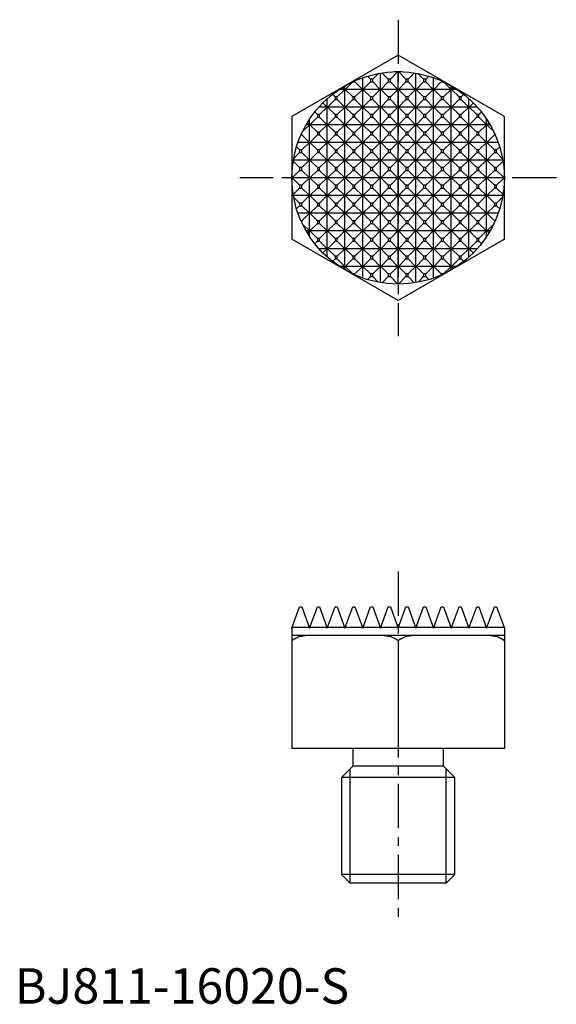
# Model space of a CAD drawing. Extents: x 1 to 146, y 0 to 139.
# Drawn here: x 1 to 76, y 0 to 139 of the extents above; entities that cross this region are included whole.
import ezdxf

# ---------------------------------------------------------------- set-up
doc = ezdxf.new("R2010")
doc.units = 0
doc.header["$LTSCALE"] = 5
doc.linetypes.add('CENTER', pattern=[2, 1.25, -0.25, 0.25, -0.25])
doc.layers.get('0').update_dxf_attribs({"linetype": 'CONTINUOUS'})
doc.layers.add('1', color=1, linetype='CENTER')
doc.layers.add('3', color=3, linetype='CONTINUOUS')
doc.styles.add('STANDARD1', font='txt')

msp = doc.modelspace()

# ---------------------------------------------------------------- linework, layer by layer
for p, q in [((54.11, 133.92), (39.11, 125.26)), ((69.11, 125.26), (54.11, 133.92)), ((39.11, 125.26), (39.11, 107.92)), ((69.11, 107.92), (69.11, 125.26)), ((54.11, 99.26), (39.11, 107.92)), ((69.11, 107.92), (54.11, 99.26)), ((39.11, 53.02), (40.21, 56.02)), ((40.21, 56.02), (40.52, 56.02)), ((40.52, 56.02), (41.61, 53.02)), ((41.61, 53.02), (42.71, 56.02)), ((42.71, 56.02), (43.02, 56.02)), ((43.02, 56.02), (44.11, 53.02)), ((44.11, 53.02), (45.21, 56.02)), ((45.21, 56.02), (45.52, 56.02)), ((45.52, 56.02), (46.61, 53.02)), ((46.61, 53.02), (47.71, 56.02)), ((47.71, 56.02), (48.02, 56.02)), ((48.02, 56.02), (49.11, 53.02)), ((49.11, 53.02), (50.21, 56.02)), ((50.21, 56.02), (50.52, 56.02)), ((50.52, 56.02), (51.61, 53.02)), ((51.61, 53.02), (52.71, 56.02)), ((52.71, 56.02), (53.02, 56.02)), ((53.02, 56.02), (54.11, 53.02)), ((54.11, 53.02), (55.21, 56.02)), ((55.21, 56.02), (55.52, 56.02)), ((55.52, 56.02), (56.61, 53.02)), ((56.61, 53.02), (57.71, 56.02)), ((57.71, 56.02), (58.02, 56.02)), ((58.02, 56.02), (59.11, 53.02)), ((59.11, 53.02), (60.21, 56.02)), ((60.21, 56.02), (60.52, 56.02)), ((60.52, 56.02), (61.61, 53.02)), ((61.61, 53.02), (62.71, 56.02)), ((62.71, 56.02), (63.02, 56.02)), ((63.02, 56.02), (64.11, 53.02)), ((64.11, 53.02), (65.21, 56.02)), ((65.21, 56.02), (65.52, 56.02)), ((65.52, 56.02), (66.61, 53.02)), ((66.61, 53.02), (67.71, 56.02)), ((67.71, 56.02), (68.02, 56.02)), ((68.02, 56.02), (69.11, 53.02)), ((39.11, 53.02), (39.11, 36.02)), ((41.58, 53.12), (39.15, 53.12)), ((44.08, 53.12), (41.65, 53.12)), ((46.58, 53.12), (44.15, 53.12)), ((49.08, 53.12), (46.65, 53.12)), ((51.58, 53.12), (49.15, 53.12)), ((54.08, 53.12), (51.65, 53.12)), ((56.58, 53.12), (54.15, 53.12)), ((59.08, 53.12), (56.65, 53.12)), ((61.58, 53.12), (59.15, 53.12)), ((64.08, 53.12), (61.65, 53.12)), ((66.58, 53.12), (64.15, 53.12)), ((69.08, 53.12), (66.65, 53.12)), ((69.11, 53.02), (69.11, 36.02)), ((39.11, 52.02), (69.11, 52.02)), ((54.11, 51.24), (54.11, 36.02)), ((69.11, 36.02), (39.11, 36.02)), ((47.71, 36.02), (47.71, 33.52)), ((60.51, 33.52), (60.51, 36.02)), ((47.71, 33.52), (46.11, 31.92)), ((60.51, 33.52), (47.71, 33.52)), ((62.11, 31.92), (60.51, 33.52)), ((62.11, 31.92), (46.11, 31.92)), ((46.11, 31.92), (46.11, 18.25)), ((62.11, 18.25), (62.11, 31.92)), ((62.11, 18.25), (46.11, 18.25)), ((46.11, 18.25), (47.34, 17.02)), ((60.89, 17.02), (62.11, 18.25)), ((60.89, 17.02), (47.34, 17.02))]:
    msp.add_line(p, q)
for points in [[(39.11, 51.24), (39.12, 51.25), (39.14, 51.27), (39.16, 51.28), (39.17, 51.29), (39.18, 51.3), (39.2, 51.32), (39.22, 51.34), (39.24, 51.36), (39.27, 51.38), (39.29, 51.39), (39.3, 51.4), (39.31, 51.41), (39.33, 51.43), (39.35, 51.45), (39.38, 51.46), (39.4, 51.48), (39.42, 51.49), (39.43, 51.5), (39.45, 51.51), (39.47, 51.52), (39.49, 51.54), (39.5, 51.54), (39.57, 51.58), (39.71, 51.65), (39.85, 51.72), (40.01, 51.77), (40.16, 51.82), (40.31, 51.87), (40.39, 51.88), (40.46, 51.9), (40.61, 51.93), (40.76, 51.95), (40.91, 51.98), (41.07, 51.99), (41.23, 52.01), (41.31, 52.01), (41.39, 52.02), (41.55, 52.02), (41.71, 52.02), (41.79, 52.02)], [(51.44, 52.02), (51.52, 52.02), (51.68, 52.02), (51.84, 52.02), (51.92, 52.01), (52, 52.01), (52.16, 51.99), (52.31, 51.98), (52.47, 51.95), (52.62, 51.93), (52.77, 51.9), (52.84, 51.88), (52.92, 51.87), (53.07, 51.82), (53.22, 51.77), (53.37, 51.72), (53.52, 51.65), (53.66, 51.58), (53.73, 51.54), (53.74, 51.54), (53.76, 51.52), (53.78, 51.51), (53.8, 51.5), (53.81, 51.49), (53.83, 51.48), (53.85, 51.46), (53.88, 51.45), (53.9, 51.43), (53.92, 51.41), (53.93, 51.4), (53.94, 51.39), (53.96, 51.38), (53.99, 51.36), (54.01, 51.34), (54.03, 51.32), (54.05, 51.3), (54.06, 51.29), (54.07, 51.28), (54.09, 51.27), (54.11, 51.25), (54.11, 51.24)], [(54.11, 51.24), (54.12, 51.25), (54.14, 51.27), (54.16, 51.28), (54.17, 51.29), (54.18, 51.3), (54.2, 51.32), (54.22, 51.34), (54.24, 51.36), (54.27, 51.38), (54.29, 51.39), (54.3, 51.4), (54.31, 51.41), (54.33, 51.43), (54.35, 51.45), (54.38, 51.46), (54.4, 51.48), (54.42, 51.49), (54.43, 51.5), (54.45, 51.51), (54.47, 51.52), (54.49, 51.54), (54.5, 51.54), (54.57, 51.58), (54.71, 51.65), (54.85, 51.72), (55.01, 51.77), (55.16, 51.82), (55.31, 51.87), (55.39, 51.88), (55.46, 51.9), (55.61, 51.93), (55.76, 51.95), (55.91, 51.98), (56.07, 51.99), (56.23, 52.01), (56.31, 52.01), (56.39, 52.02), (56.55, 52.02), (56.71, 52.02), (56.79, 52.02)], [(66.44, 52.02), (66.52, 52.02), (66.68, 52.02), (66.84, 52.02), (66.92, 52.01), (67, 52.01), (67.16, 51.99), (67.31, 51.98), (67.47, 51.95), (67.62, 51.93), (67.77, 51.9), (67.84, 51.88), (67.92, 51.87), (68.07, 51.82), (68.22, 51.77), (68.37, 51.72), (68.52, 51.65), (68.66, 51.58), (68.73, 51.54), (68.74, 51.54), (68.76, 51.52), (68.78, 51.51), (68.8, 51.5), (68.81, 51.49), (68.83, 51.48), (68.85, 51.46), (68.88, 51.45), (68.9, 51.43), (68.92, 51.41), (68.93, 51.4), (68.94, 51.39), (68.96, 51.38), (68.99, 51.36), (69.01, 51.34), (69.03, 51.32), (69.05, 51.3), (69.06, 51.29), (69.07, 51.28), (69.09, 51.27), (69.11, 51.25), (69.11, 51.24)]]:
    msp.add_lwpolyline(points)
msp.add_circle((54.11, 116.59), 15)
at = {"layer": '1'}
for p, q in [((54.11, 138.92), (54.11, 94.26)), ((76.45, 116.59), (31.78, 116.59)), ((54.11, 61.02), (54.11, 12.02))]:
    msp.add_line(p, q, dxfattribs=at)
at = {"layer": '3'}
for p, q in [((49.11, 102.46), (49.11, 130.74)), ((50.21, 130.54), (49.78, 130.96)), ((51.33, 131.34), (50.52, 130.54)), ((51.61, 101.81), (51.61, 131.39)), ((52.71, 130.54), (51.82, 131.43)), ((54.08, 131.59), (53.02, 130.54)), ((53.57, 131.59), (54.08, 131.59)), ((54.11, 101.6), (54.11, 131.6)), ((54.15, 131.59), (54.66, 131.59)), ((55.21, 130.54), (54.15, 131.59)), ((56.41, 131.43), (55.52, 130.54)), ((56.61, 101.81), (56.61, 131.39)), ((57.71, 130.54), (56.9, 131.34)), ((58.45, 130.96), (58.02, 130.54)), ((59.11, 102.46), (59.11, 130.74)), ((46.28, 129.39), (46.58, 129.09)), ((46.61, 103.61), (46.61, 129.59)), ((46.65, 129.09), (47.71, 130.15)), ((47.71, 130.16), (47.71, 130.15)), ((47.71, 130.15), (48.02, 130.15)), ((48.02, 130.15), (48.02, 130.31)), ((48.02, 130.15), (49.08, 129.09)), ((49.15, 129.09), (50.21, 130.15)), ((50.52, 130.54), (50.21, 130.54)), ((50.21, 130.54), (50.21, 130.15)), ((50.21, 130.15), (50.52, 130.15)), ((50.52, 130.15), (50.52, 130.54)), ((50.52, 130.15), (51.58, 129.09)), ((51.65, 129.09), (52.71, 130.15)), ((53.02, 130.54), (52.71, 130.54)), ((52.71, 130.54), (52.71, 130.15)), ((52.71, 130.15), (53.02, 130.15)), ((53.02, 130.15), (53.02, 130.54)), ((53.02, 130.15), (54.08, 129.09)), ((54.15, 129.09), (55.21, 130.15)), ((55.52, 130.54), (55.21, 130.54)), ((55.21, 130.54), (55.21, 130.15)), ((55.21, 130.15), (55.52, 130.15)), ((55.52, 130.15), (55.52, 130.54)), ((55.52, 130.15), (56.58, 129.09)), ((56.65, 129.09), (57.71, 130.15)), ((58.02, 130.54), (57.71, 130.54)), ((57.71, 130.54), (57.71, 130.15)), ((57.71, 130.15), (58.02, 130.15)), ((58.02, 130.15), (58.02, 130.54)), ((58.02, 130.15), (59.08, 129.09)), ((59.15, 129.09), (60.21, 130.15)), ((60.21, 130.31), (60.21, 130.15)), ((60.21, 130.15), (60.52, 130.15)), ((60.52, 130.15), (60.52, 130.16)), ((60.52, 130.15), (61.58, 129.09)), ((61.61, 103.61), (61.61, 129.59)), ((61.65, 129.09), (61.95, 129.39)), ((45.21, 128.04), (44.85, 128.4)), ((45.52, 128.04), (45.21, 128.04)), ((45.21, 128.04), (45.21, 127.65)), ((46.58, 129.09), (45.52, 128.04)), ((45.52, 127.65), (45.52, 128.04)), ((46.58, 129.09), (45.81, 129.09)), ((49.08, 129.09), (46.65, 129.09)), ((47.71, 128.04), (46.65, 129.09)), ((48.02, 128.04), (47.71, 128.04)), ((47.71, 128.04), (47.71, 127.65)), ((49.08, 129.09), (48.02, 128.04)), ((48.02, 127.65), (48.02, 128.04)), ((51.58, 129.09), (49.15, 129.09)), ((50.21, 128.04), (49.15, 129.09)), ((50.52, 128.04), (50.21, 128.04)), ((50.21, 128.04), (50.21, 127.65)), ((51.58, 129.09), (50.52, 128.04)), ((50.52, 127.65), (50.52, 128.04)), ((54.08, 129.09), (51.65, 129.09)), ((52.71, 128.04), (51.65, 129.09)), ((53.02, 128.04), (52.71, 128.04)), ((52.71, 128.04), (52.71, 127.65)), ((54.08, 129.09), (53.02, 128.04)), ((53.02, 127.65), (53.02, 128.04)), ((56.58, 129.09), (54.15, 129.09)), ((55.21, 128.04), (54.15, 129.09)), ((55.52, 128.04), (55.21, 128.04)), ((55.21, 128.04), (55.21, 127.65)), ((56.58, 129.09), (55.52, 128.04)), ((55.52, 127.65), (55.52, 128.04)), ((59.08, 129.09), (56.65, 129.09)), ((57.71, 128.04), (56.65, 129.09)), ((58.02, 128.04), (57.71, 128.04)), ((57.71, 128.04), (57.71, 127.65)), ((59.08, 129.09), (58.02, 128.04)), ((58.02, 127.65), (58.02, 128.04)), ((61.58, 129.09), (59.15, 129.09)), ((60.21, 128.04), (59.15, 129.09)), ((60.52, 128.04), (60.21, 128.04)), ((60.21, 128.04), (60.21, 127.65)), ((61.58, 129.09), (60.52, 128.04)), ((60.52, 127.65), (60.52, 128.04)), ((62.42, 129.09), (61.65, 129.09)), ((62.71, 128.04), (61.65, 129.09)), ((63.02, 128.04), (62.71, 128.04)), ((62.71, 128.04), (62.71, 127.65)), ((63.38, 128.4), (63.02, 128.04)), ((63.02, 127.65), (63.02, 128.04)), ((44.08, 126.59), (42.93, 126.59)), ((44.08, 126.59), (43.02, 125.54)), ((43.48, 127.19), (44.08, 126.59)), ((44.11, 105.42), (44.11, 127.78)), ((44.15, 126.59), (45.21, 127.65)), ((46.58, 126.59), (44.15, 126.59)), ((45.21, 125.54), (44.15, 126.59)), ((45.21, 127.65), (45.52, 127.65)), ((45.52, 127.65), (46.58, 126.59)), ((46.58, 126.59), (45.52, 125.54)), ((46.65, 126.59), (47.71, 127.65)), ((49.08, 126.59), (46.65, 126.59)), ((47.71, 125.54), (46.65, 126.59)), ((47.71, 127.65), (48.02, 127.65)), ((48.02, 127.65), (49.08, 126.59)), ((49.08, 126.59), (48.02, 125.54)), ((49.15, 126.59), (50.21, 127.65)), ((51.58, 126.59), (49.15, 126.59)), ((50.21, 125.54), (49.15, 126.59)), ((50.21, 127.65), (50.52, 127.65)), ((50.52, 127.65), (51.58, 126.59)), ((51.58, 126.59), (50.52, 125.54)), ((51.65, 126.59), (52.71, 127.65)), ((54.08, 126.59), (51.65, 126.59)), ((52.71, 125.54), (51.65, 126.59)), ((52.71, 127.65), (53.02, 127.65)), ((53.02, 127.65), (54.08, 126.59)), ((54.08, 126.59), (53.02, 125.54)), ((54.15, 126.59), (55.21, 127.65)), ((56.58, 126.59), (54.15, 126.59)), ((55.21, 125.54), (54.15, 126.59)), ((55.21, 127.65), (55.52, 127.65)), ((55.52, 127.65), (56.58, 126.59)), ((56.58, 126.59), (55.52, 125.54)), ((56.65, 126.59), (57.71, 127.65)), ((59.08, 126.59), (56.65, 126.59)), ((57.71, 125.54), (56.65, 126.59)), ((57.71, 127.65), (58.02, 127.65)), ((58.02, 127.65), (59.08, 126.59)), ((59.08, 126.59), (58.02, 125.54)), ((59.15, 126.59), (60.21, 127.65)), ((61.58, 126.59), (59.15, 126.59)), ((60.21, 125.54), (59.15, 126.59)), ((60.21, 127.65), (60.52, 127.65)), ((60.52, 127.65), (61.58, 126.59)), ((61.58, 126.59), (60.52, 125.54)), ((61.65, 126.59), (62.71, 127.65)), ((64.08, 126.59), (61.65, 126.59)), ((62.71, 125.54), (61.65, 126.59)), ((62.71, 127.65), (63.02, 127.65)), ((63.02, 127.65), (64.08, 126.59)), ((64.08, 126.59), (63.02, 125.54)), ((64.11, 105.42), (64.11, 127.78)), ((64.15, 126.59), (64.74, 127.19)), ((65.3, 126.59), (64.15, 126.59)), ((65.21, 125.54), (64.15, 126.59)), ((41.65, 124.09), (42.71, 125.15)), ((42.71, 125.54), (42.34, 125.9)), ((43.02, 125.54), (42.71, 125.54)), ((42.71, 125.54), (42.71, 125.15)), ((42.71, 125.15), (43.02, 125.15)), ((43.02, 125.15), (43.02, 125.54)), ((43.02, 125.15), (44.08, 124.09)), ((44.15, 124.09), (45.21, 125.15)), ((45.52, 125.54), (45.21, 125.54)), ((45.21, 125.54), (45.21, 125.15)), ((45.21, 125.15), (45.52, 125.15)), ((45.52, 125.15), (45.52, 125.54)), ((45.52, 125.15), (46.58, 124.09)), ((46.65, 124.09), (47.71, 125.15)), ((48.02, 125.54), (47.71, 125.54)), ((47.71, 125.54), (47.71, 125.15)), ((47.71, 125.15), (48.02, 125.15)), ((48.02, 125.15), (48.02, 125.54)), ((48.02, 125.15), (49.08, 124.09)), ((49.15, 124.09), (50.21, 125.15)), ((50.52, 125.54), (50.21, 125.54)), ((50.21, 125.54), (50.21, 125.15)), ((50.21, 125.15), (50.52, 125.15)), ((50.52, 125.15), (50.52, 125.54)), ((50.52, 125.15), (51.58, 124.09)), ((51.65, 124.09), (52.71, 125.15)), ((53.02, 125.54), (52.71, 125.54)), ((52.71, 125.54), (52.71, 125.15)), ((52.71, 125.15), (53.02, 125.15)), ((53.02, 125.15), (53.02, 125.54)), ((53.02, 125.15), (54.08, 124.09)), ((54.15, 124.09), (55.21, 125.15)), ((55.52, 125.54), (55.21, 125.54)), ((55.21, 125.54), (55.21, 125.15)), ((55.21, 125.15), (55.52, 125.15)), ((55.52, 125.15), (55.52, 125.54)), ((55.52, 125.15), (56.58, 124.09)), ((56.65, 124.09), (57.71, 125.15)), ((58.02, 125.54), (57.71, 125.54)), ((57.71, 125.54), (57.71, 125.15)), ((57.71, 125.15), (58.02, 125.15)), ((58.02, 125.15), (58.02, 125.54)), ((58.02, 125.15), (59.08, 124.09)), ((59.15, 124.09), (60.21, 125.15)), ((60.52, 125.54), (60.21, 125.54)), ((60.21, 125.54), (60.21, 125.15)), ((60.21, 125.15), (60.52, 125.15)), ((60.52, 125.15), (60.52, 125.54)), ((60.52, 125.15), (61.58, 124.09)), ((61.65, 124.09), (62.71, 125.15)), ((63.02, 125.54), (62.71, 125.54)), ((62.71, 125.54), (62.71, 125.15)), ((62.71, 125.15), (63.02, 125.15)), ((63.02, 125.15), (63.02, 125.54)), ((63.02, 125.15), (64.08, 124.09)), ((64.15, 124.09), (65.21, 125.15)), ((65.52, 125.54), (65.21, 125.54)), ((65.21, 125.54), (65.21, 125.15)), ((65.21, 125.15), (65.52, 125.15)), ((65.89, 125.9), (65.52, 125.54)), ((65.52, 125.15), (65.52, 125.54)), ((65.52, 125.15), (66.58, 124.09)), ((41.58, 124.09), (40.6, 123.12)), ((41.58, 124.09), (41.12, 124.09)), ((41.29, 124.38), (41.58, 124.09)), ((41.61, 108.31), (41.61, 124.89)), ((44.08, 124.09), (41.65, 124.09)), ((42.71, 123.04), (41.65, 124.09)), ((44.08, 124.09), (43.02, 123.04)), ((46.58, 124.09), (44.15, 124.09)), ((45.21, 123.04), (44.15, 124.09)), ((46.58, 124.09), (45.52, 123.04)), ((49.08, 124.09), (46.65, 124.09)), ((47.71, 123.04), (46.65, 124.09)), ((49.08, 124.09), (48.02, 123.04)), ((51.58, 124.09), (49.15, 124.09)), ((50.21, 123.04), (49.15, 124.09)), ((51.58, 124.09), (50.52, 123.04)), ((54.08, 124.09), (51.65, 124.09)), ((52.71, 123.04), (51.65, 124.09)), ((54.08, 124.09), (53.02, 123.04)), ((56.58, 124.09), (54.15, 124.09)), ((55.21, 123.04), (54.15, 124.09)), ((56.58, 124.09), (55.52, 123.04)), ((59.08, 124.09), (56.65, 124.09)), ((57.71, 123.04), (56.65, 124.09)), ((59.08, 124.09), (58.02, 123.04)), ((61.58, 124.09), (59.15, 124.09)), ((60.21, 123.04), (59.15, 124.09)), ((61.58, 124.09), (60.52, 123.04)), ((64.08, 124.09), (61.65, 124.09)), ((62.71, 123.04), (61.65, 124.09)), ((64.08, 124.09), (63.02, 123.04)), ((66.58, 124.09), (64.15, 124.09)), ((65.21, 123.04), (64.15, 124.09)), ((66.58, 124.09), (65.52, 123.04)), ((66.61, 108.31), (66.61, 124.89)), ((66.65, 124.09), (66.94, 124.38)), ((67.11, 124.09), (66.65, 124.09)), ((67.63, 123.12), (66.65, 124.09)), ((40.39, 122.65), (40.52, 122.65)), ((40.52, 122.65), (40.52, 122.95)), ((40.52, 122.65), (41.58, 121.59)), ((41.65, 121.59), (42.71, 122.65)), ((43.02, 123.04), (42.71, 123.04)), ((42.71, 123.04), (42.71, 122.65)), ((42.71, 122.65), (43.02, 122.65)), ((43.02, 122.65), (43.02, 123.04)), ((43.02, 122.65), (44.08, 121.59)), ((44.15, 121.59), (45.21, 122.65)), ((45.52, 123.04), (45.21, 123.04)), ((45.21, 123.04), (45.21, 122.65)), ((45.21, 122.65), (45.52, 122.65)), ((45.52, 122.65), (45.52, 123.04)), ((45.52, 122.65), (46.58, 121.59)), ((46.65, 121.59), (47.71, 122.65)), ((48.02, 123.04), (47.71, 123.04)), ((47.71, 123.04), (47.71, 122.65)), ((47.71, 122.65), (48.02, 122.65)), ((48.02, 122.65), (48.02, 123.04)), ((48.02, 122.65), (49.08, 121.59)), ((49.15, 121.59), (50.21, 122.65)), ((50.52, 123.04), (50.21, 123.04)), ((50.21, 123.04), (50.21, 122.65)), ((50.21, 122.65), (50.52, 122.65)), ((50.52, 122.65), (50.52, 123.04)), ((50.52, 122.65), (51.58, 121.59)), ((51.65, 121.59), (52.71, 122.65)), ((53.02, 123.04), (52.71, 123.04)), ((52.71, 123.04), (52.71, 122.65)), ((52.71, 122.65), (53.02, 122.65)), ((53.02, 122.65), (53.02, 123.04)), ((53.02, 122.65), (54.08, 121.59)), ((54.15, 121.59), (55.21, 122.65)), ((55.52, 123.04), (55.21, 123.04)), ((55.21, 123.04), (55.21, 122.65)), ((55.21, 122.65), (55.52, 122.65)), ((55.52, 122.65), (55.52, 123.04)), ((55.52, 122.65), (56.58, 121.59)), ((56.65, 121.59), (57.71, 122.65)), ((58.02, 123.04), (57.71, 123.04)), ((57.71, 123.04), (57.71, 122.65)), ((57.71, 122.65), (58.02, 122.65)), ((58.02, 122.65), (58.02, 123.04)), ((58.02, 122.65), (59.08, 121.59)), ((59.15, 121.59), (60.21, 122.65)), ((60.52, 123.04), (60.21, 123.04)), ((60.21, 123.04), (60.21, 122.65)), ((60.21, 122.65), (60.52, 122.65)), ((60.52, 122.65), (60.52, 123.04)), ((60.52, 122.65), (61.58, 121.59)), ((61.65, 121.59), (62.71, 122.65)), ((63.02, 123.04), (62.71, 123.04)), ((62.71, 123.04), (62.71, 122.65)), ((62.71, 122.65), (63.02, 122.65)), ((63.02, 122.65), (63.02, 123.04)), ((63.02, 122.65), (64.08, 121.59)), ((64.15, 121.59), (65.21, 122.65)), ((65.52, 123.04), (65.21, 123.04)), ((65.21, 123.04), (65.21, 122.65)), ((65.21, 122.65), (65.52, 122.65)), ((65.52, 122.65), (65.52, 123.04)), ((65.52, 122.65), (66.58, 121.59)), ((66.65, 121.59), (67.71, 122.65)), ((67.71, 122.95), (67.71, 122.65)), ((67.71, 122.65), (67.84, 122.65)), ((40.21, 120.54), (39.77, 120.98)), ((41.58, 121.59), (39.97, 121.59)), ((41.58, 121.59), (40.52, 120.54)), ((44.08, 121.59), (41.65, 121.59)), ((42.71, 120.54), (41.65, 121.59)), ((44.08, 121.59), (43.02, 120.54)), ((46.58, 121.59), (44.15, 121.59)), ((45.21, 120.54), (44.15, 121.59)), ((46.58, 121.59), (45.52, 120.54)), ((49.08, 121.59), (46.65, 121.59)), ((47.71, 120.54), (46.65, 121.59)), ((49.08, 121.59), (48.02, 120.54)), ((51.58, 121.59), (49.15, 121.59)), ((50.21, 120.54), (49.15, 121.59)), ((51.58, 121.59), (50.52, 120.54)), ((54.08, 121.59), (51.65, 121.59)), ((52.71, 120.54), (51.65, 121.59)), ((54.08, 121.59), (53.02, 120.54)), ((56.58, 121.59), (54.15, 121.59)), ((55.21, 120.54), (54.15, 121.59)), ((56.58, 121.59), (55.52, 120.54)), ((59.08, 121.59), (56.65, 121.59)), ((57.71, 120.54), (56.65, 121.59)), ((59.08, 121.59), (58.02, 120.54)), ((61.58, 121.59), (59.15, 121.59)), ((60.21, 120.54), (59.15, 121.59)), ((61.58, 121.59), (60.52, 120.54)), ((64.08, 121.59), (61.65, 121.59)), ((62.71, 120.54), (61.65, 121.59)), ((64.08, 121.59), (63.02, 120.54)), ((66.58, 121.59), (64.15, 121.59)), ((65.21, 120.54), (64.15, 121.59)), ((66.58, 121.59), (65.52, 120.54)), ((68.26, 121.59), (66.65, 121.59)), ((67.71, 120.54), (66.65, 121.59)), ((68.46, 120.98), (68.02, 120.54)), ((39.36, 119.3), (40.21, 120.15)), ((40.52, 120.54), (40.21, 120.54)), ((40.21, 120.54), (40.21, 120.15)), ((40.21, 120.15), (40.52, 120.15)), ((40.52, 120.15), (40.52, 120.54)), ((40.52, 120.15), (41.58, 119.09)), ((41.65, 119.09), (42.71, 120.15)), ((43.02, 120.54), (42.71, 120.54)), ((42.71, 120.54), (42.71, 120.15)), ((42.71, 120.15), (43.02, 120.15)), ((43.02, 120.15), (43.02, 120.54)), ((43.02, 120.15), (44.08, 119.09)), ((44.15, 119.09), (45.21, 120.15)), ((45.52, 120.54), (45.21, 120.54)), ((45.21, 120.54), (45.21, 120.15)), ((45.21, 120.15), (45.52, 120.15)), ((45.52, 120.15), (45.52, 120.54)), ((45.52, 120.15), (46.58, 119.09)), ((46.65, 119.09), (47.71, 120.15)), ((48.02, 120.54), (47.71, 120.54)), ((47.71, 120.54), (47.71, 120.15)), ((47.71, 120.15), (48.02, 120.15)), ((48.02, 120.15), (48.02, 120.54)), ((48.02, 120.15), (49.08, 119.09)), ((49.15, 119.09), (50.21, 120.15)), ((50.52, 120.54), (50.21, 120.54)), ((50.21, 120.54), (50.21, 120.15)), ((50.21, 120.15), (50.52, 120.15)), ((50.52, 120.15), (50.52, 120.54)), ((50.52, 120.15), (51.58, 119.09)), ((51.65, 119.09), (52.71, 120.15)), ((53.02, 120.54), (52.71, 120.54)), ((52.71, 120.54), (52.71, 120.15)), ((52.71, 120.15), (53.02, 120.15)), ((53.02, 120.15), (53.02, 120.54)), ((53.02, 120.15), (54.08, 119.09)), ((54.15, 119.09), (55.21, 120.15)), ((55.52, 120.54), (55.21, 120.54)), ((55.21, 120.54), (55.21, 120.15)), ((55.21, 120.15), (55.52, 120.15)), ((55.52, 120.15), (55.52, 120.54)), ((55.52, 120.15), (56.58, 119.09)), ((56.65, 119.09), (57.71, 120.15)), ((58.02, 120.54), (57.71, 120.54)), ((57.71, 120.54), (57.71, 120.15)), ((57.71, 120.15), (58.02, 120.15)), ((58.02, 120.15), (58.02, 120.54)), ((58.02, 120.15), (59.08, 119.09)), ((59.15, 119.09), (60.21, 120.15)), ((60.52, 120.54), (60.21, 120.54)), ((60.21, 120.54), (60.21, 120.15)), ((60.21, 120.15), (60.52, 120.15)), ((60.52, 120.15), (60.52, 120.54)), ((60.52, 120.15), (61.58, 119.09)), ((61.65, 119.09), (62.71, 120.15)), ((63.02, 120.54), (62.71, 120.54)), ((62.71, 120.54), (62.71, 120.15)), ((62.71, 120.15), (63.02, 120.15)), ((63.02, 120.15), (63.02, 120.54)), ((63.02, 120.15), (64.08, 119.09)), ((64.15, 119.09), (65.21, 120.15)), ((65.52, 120.54), (65.21, 120.54)), ((65.21, 120.54), (65.21, 120.15)), ((65.21, 120.15), (65.52, 120.15)), ((65.52, 120.15), (65.52, 120.54)), ((65.52, 120.15), (66.58, 119.09)), ((66.65, 119.09), (67.71, 120.15)), ((68.02, 120.54), (67.71, 120.54)), ((67.71, 120.54), (67.71, 120.15)), ((67.71, 120.15), (68.02, 120.15)), ((68.02, 120.15), (68.02, 120.54)), ((68.02, 120.15), (68.87, 119.3)), ((40.21, 118.04), (39.3, 118.94)), ((41.58, 119.09), (39.32, 119.09)), ((41.58, 119.09), (40.52, 118.04)), ((44.08, 119.09), (41.65, 119.09)), ((42.71, 118.04), (41.65, 119.09)), ((44.08, 119.09), (43.02, 118.04)), ((45.21, 118.04), (44.15, 119.09)), ((46.58, 119.09), (44.15, 119.09)), ((46.58, 119.09), (45.52, 118.04)), ((47.71, 118.04), (46.65, 119.09)), ((49.08, 119.09), (46.65, 119.09)), ((49.08, 119.09), (48.02, 118.04)), ((50.21, 118.04), (49.15, 119.09)), ((51.58, 119.09), (49.15, 119.09)), ((51.58, 119.09), (50.52, 118.04)), ((52.71, 118.04), (51.65, 119.09)), ((54.08, 119.09), (51.65, 119.09)), ((54.08, 119.09), (53.02, 118.04)), ((55.21, 118.04), (54.15, 119.09)), ((56.58, 119.09), (54.15, 119.09)), ((56.58, 119.09), (55.52, 118.04)), ((57.71, 118.04), (56.65, 119.09)), ((59.08, 119.09), (56.65, 119.09)), ((59.08, 119.09), (58.02, 118.04)), ((60.21, 118.04), (59.15, 119.09)), ((61.58, 119.09), (59.15, 119.09)), ((61.58, 119.09), (60.52, 118.04)), ((62.71, 118.04), (61.65, 119.09)), ((64.08, 119.09), (61.65, 119.09)), ((64.08, 119.09), (63.02, 118.04)), ((65.21, 118.04), (64.15, 119.09)), ((66.58, 119.09), (64.15, 119.09)), ((66.58, 119.09), (65.52, 118.04)), ((67.71, 118.04), (66.65, 119.09)), ((68.91, 119.09), (66.65, 119.09)), ((68.93, 118.94), (68.02, 118.04)), ((39.15, 116.59), (40.21, 117.65)), ((40.52, 118.04), (40.21, 118.04)), ((40.21, 118.04), (40.21, 117.65)), ((40.21, 117.65), (40.52, 117.65)), ((40.52, 117.65), (40.52, 118.04)), ((40.52, 117.65), (41.58, 116.59)), ((41.65, 116.59), (42.71, 117.65)), ((43.02, 118.04), (42.71, 118.04)), ((42.71, 118.04), (42.71, 117.65)), ((42.71, 117.65), (43.02, 117.65)), ((43.02, 117.65), (43.02, 118.04)), ((43.02, 117.65), (44.08, 116.59)), ((44.15, 116.59), (45.21, 117.65)), ((45.52, 118.04), (45.21, 118.04)), ((45.21, 118.04), (45.21, 117.65)), ((45.21, 117.65), (45.52, 117.65)), ((45.52, 117.65), (45.52, 118.04)), ((45.52, 117.65), (46.58, 116.59)), ((46.65, 116.59), (47.71, 117.65)), ((48.02, 118.04), (47.71, 118.04)), ((47.71, 118.04), (47.71, 117.65)), ((47.71, 117.65), (48.02, 117.65)), ((48.02, 117.65), (48.02, 118.04)), ((48.02, 117.65), (49.08, 116.59)), ((49.15, 116.59), (50.21, 117.65)), ((50.52, 118.04), (50.21, 118.04)), ((50.21, 118.04), (50.21, 117.65)), ((50.21, 117.65), (50.52, 117.65)), ((50.52, 117.65), (50.52, 118.04)), ((50.52, 117.65), (51.58, 116.59)), ((51.65, 116.59), (52.71, 117.65)), ((53.02, 118.04), (52.71, 118.04)), ((52.71, 118.04), (52.71, 117.65)), ((52.71, 117.65), (53.02, 117.65)), ((53.02, 117.65), (53.02, 118.04)), ((53.02, 117.65), (54.08, 116.59)), ((54.15, 116.59), (55.21, 117.65)), ((55.52, 118.04), (55.21, 118.04)), ((55.21, 118.04), (55.21, 117.65)), ((55.21, 117.65), (55.52, 117.65)), ((55.52, 117.65), (55.52, 118.04)), ((55.52, 117.65), (56.58, 116.59)), ((56.65, 116.59), (57.71, 117.65)), ((58.02, 118.04), (57.71, 118.04)), ((57.71, 118.04), (57.71, 117.65)), ((57.71, 117.65), (58.02, 117.65)), ((58.02, 117.65), (58.02, 118.04)), ((58.02, 117.65), (59.08, 116.59)), ((59.15, 116.59), (60.21, 117.65)), ((60.52, 118.04), (60.21, 118.04)), ((60.21, 118.04), (60.21, 117.65)), ((60.21, 117.65), (60.52, 117.65)), ((60.52, 117.65), (60.52, 118.04)), ((60.52, 117.65), (61.58, 116.59)), ((61.65, 116.59), (62.71, 117.65)), ((63.02, 118.04), (62.71, 118.04)), ((62.71, 118.04), (62.71, 117.65)), ((62.71, 117.65), (63.02, 117.65)), ((63.02, 117.65), (63.02, 118.04)), ((63.02, 117.65), (64.08, 116.59)), ((64.15, 116.59), (65.21, 117.65)), ((65.52, 118.04), (65.21, 118.04)), ((65.21, 118.04), (65.21, 117.65)), ((65.21, 117.65), (65.52, 117.65)), ((65.52, 117.65), (65.52, 118.04)), ((65.52, 117.65), (66.58, 116.59)), ((66.65, 116.59), (67.71, 117.65)), ((68.02, 118.04), (67.71, 118.04)), ((67.71, 118.04), (67.71, 117.65)), ((67.71, 117.65), (68.02, 117.65)), ((68.02, 117.65), (68.02, 118.04)), ((68.02, 117.65), (69.08, 116.59)), ((41.58, 116.59), (39.15, 116.59)), ((40.21, 115.54), (39.15, 116.59)), ((40.52, 115.54), (40.21, 115.54)), ((40.21, 115.54), (40.21, 115.15)), ((41.58, 116.59), (40.52, 115.54)), ((40.52, 115.15), (40.52, 115.54)), ((44.08, 116.59), (41.65, 116.59)), ((42.71, 115.54), (41.65, 116.59)), ((43.02, 115.54), (42.71, 115.54)), ((42.71, 115.54), (42.71, 115.15)), ((44.08, 116.59), (43.02, 115.54)), ((43.02, 115.15), (43.02, 115.54)), ((46.58, 116.59), (44.15, 116.59)), ((45.21, 115.54), (44.15, 116.59)), ((45.52, 115.54), (45.21, 115.54)), ((45.21, 115.54), (45.21, 115.15)), ((46.58, 116.59), (45.52, 115.54)), ((45.52, 115.15), (45.52, 115.54)), ((49.08, 116.59), (46.65, 116.59)), ((47.71, 115.54), (46.65, 116.59)), ((48.02, 115.54), (47.71, 115.54)), ((47.71, 115.54), (47.71, 115.15)), ((49.08, 116.59), (48.02, 115.54)), ((48.02, 115.15), (48.02, 115.54)), ((51.58, 116.59), (49.15, 116.59)), ((50.21, 115.54), (49.15, 116.59)), ((50.52, 115.54), (50.21, 115.54)), ((50.21, 115.54), (50.21, 115.15)), ((51.58, 116.59), (50.52, 115.54)), ((50.52, 115.15), (50.52, 115.54)), ((54.08, 116.59), (51.65, 116.59)), ((52.71, 115.54), (51.65, 116.59)), ((53.02, 115.54), (52.71, 115.54)), ((52.71, 115.54), (52.71, 115.15)), ((54.08, 116.59), (53.02, 115.54)), ((53.02, 115.15), (53.02, 115.54)), ((56.58, 116.59), (54.15, 116.59)), ((55.21, 115.54), (54.15, 116.59)), ((55.52, 115.54), (55.21, 115.54)), ((55.21, 115.54), (55.21, 115.15)), ((56.58, 116.59), (55.52, 115.54)), ((55.52, 115.15), (55.52, 115.54)), ((59.08, 116.59), (56.65, 116.59)), ((57.71, 115.54), (56.65, 116.59)), ((58.02, 115.54), (57.71, 115.54)), ((57.71, 115.54), (57.71, 115.15)), ((59.08, 116.59), (58.02, 115.54)), ((58.02, 115.15), (58.02, 115.54)), ((61.58, 116.59), (59.15, 116.59)), ((60.21, 115.54), (59.15, 116.59)), ((60.52, 115.54), (60.21, 115.54)), ((60.21, 115.54), (60.21, 115.15)), ((61.58, 116.59), (60.52, 115.54)), ((60.52, 115.15), (60.52, 115.54)), ((64.08, 116.59), (61.65, 116.59)), ((62.71, 115.54), (61.65, 116.59)), ((63.02, 115.54), (62.71, 115.54)), ((62.71, 115.54), (62.71, 115.15)), ((64.08, 116.59), (63.02, 115.54)), ((63.02, 115.15), (63.02, 115.54)), ((66.58, 116.59), (64.15, 116.59)), ((65.21, 115.54), (64.15, 116.59)), ((65.52, 115.54), (65.21, 115.54)), ((65.21, 115.54), (65.21, 115.15)), ((66.58, 116.59), (65.52, 115.54)), ((65.52, 115.15), (65.52, 115.54)), ((69.08, 116.59), (66.65, 116.59)), ((67.71, 115.54), (66.65, 116.59)), ((68.02, 115.54), (67.71, 115.54)), ((67.71, 115.54), (67.71, 115.15)), ((69.08, 116.59), (68.02, 115.54)), ((68.02, 115.15), (68.02, 115.54)), ((39.3, 114.24), (40.21, 115.15)), ((41.58, 114.09), (39.33, 114.09)), ((40.21, 115.15), (40.52, 115.15)), ((40.52, 115.15), (41.58, 114.09)), ((41.58, 114.09), (40.52, 113.04)), ((41.65, 114.09), (42.71, 115.15)), ((44.08, 114.09), (41.65, 114.09)), ((42.71, 113.04), (41.65, 114.09)), ((42.71, 115.15), (43.02, 115.15)), ((43.02, 115.15), (44.08, 114.09)), ((44.08, 114.09), (43.02, 113.04)), ((44.15, 114.09), (45.21, 115.15)), ((45.21, 113.04), (44.15, 114.09)), ((46.58, 114.09), (44.15, 114.09)), ((45.21, 115.15), (45.52, 115.15)), ((45.52, 115.15), (46.58, 114.09)), ((46.58, 114.09), (45.52, 113.04)), ((46.65, 114.09), (47.71, 115.15)), ((47.71, 113.04), (46.65, 114.09)), ((49.08, 114.09), (46.65, 114.09)), ((47.71, 115.15), (48.02, 115.15)), ((48.02, 115.15), (49.08, 114.09)), ((49.08, 114.09), (48.02, 113.04)), ((49.15, 114.09), (50.21, 115.15)), ((50.21, 113.04), (49.15, 114.09)), ((51.58, 114.09), (49.15, 114.09)), ((50.21, 115.15), (50.52, 115.15)), ((50.52, 115.15), (51.58, 114.09)), ((51.58, 114.09), (50.52, 113.04)), ((51.65, 114.09), (52.71, 115.15)), ((52.71, 113.04), (51.65, 114.09)), ((54.08, 114.09), (51.65, 114.09)), ((52.71, 115.15), (53.02, 115.15)), ((53.02, 115.15), (54.08, 114.09)), ((54.08, 114.09), (53.02, 113.04)), ((54.15, 114.09), (55.21, 115.15)), ((55.21, 113.04), (54.15, 114.09)), ((56.58, 114.09), (54.15, 114.09)), ((55.21, 115.15), (55.52, 115.15)), ((55.52, 115.15), (56.58, 114.09)), ((56.58, 114.09), (55.52, 113.04)), ((56.65, 114.09), (57.71, 115.15)), ((57.71, 113.04), (56.65, 114.09)), ((59.08, 114.09), (56.65, 114.09)), ((57.71, 115.15), (58.02, 115.15)), ((58.02, 115.15), (59.08, 114.09)), ((59.08, 114.09), (58.02, 113.04)), ((59.15, 114.09), (60.21, 115.15)), ((60.21, 113.04), (59.15, 114.09)), ((61.58, 114.09), (59.15, 114.09)), ((60.21, 115.15), (60.52, 115.15)), ((60.52, 115.15), (61.58, 114.09)), ((61.58, 114.09), (60.52, 113.04)), ((61.65, 114.09), (62.71, 115.15)), ((62.71, 113.04), (61.65, 114.09)), ((64.08, 114.09), (61.65, 114.09)), ((62.71, 115.15), (63.02, 115.15)), ((63.02, 115.15), (64.08, 114.09)), ((64.08, 114.09), (63.02, 113.04)), ((64.15, 114.09), (65.21, 115.15)), ((65.21, 113.04), (64.15, 114.09)), ((66.58, 114.09), (64.15, 114.09)), ((65.21, 115.15), (65.52, 115.15)), ((65.52, 115.15), (66.58, 114.09)), ((66.58, 114.09), (65.52, 113.04)), ((66.65, 114.09), (67.71, 115.15)), ((67.71, 113.04), (66.65, 114.09)), ((68.9, 114.09), (66.65, 114.09)), ((67.71, 115.15), (68.02, 115.15)), ((68.02, 115.15), (68.93, 114.24)), ((40.21, 113.04), (39.36, 113.88)), ((39.77, 112.21), (40.21, 112.65)), ((40.52, 113.04), (40.21, 113.04)), ((40.21, 113.04), (40.21, 112.65)), ((40.21, 112.65), (40.52, 112.65)), ((40.52, 112.65), (40.52, 113.04)), ((40.52, 112.65), (41.58, 111.59)), ((41.65, 111.59), (42.71, 112.65)), ((43.02, 113.04), (42.71, 113.04)), ((42.71, 113.04), (42.71, 112.65)), ((42.71, 112.65), (43.02, 112.65)), ((43.02, 112.65), (43.02, 113.04)), ((43.02, 112.65), (44.08, 111.59)), ((44.15, 111.59), (45.21, 112.65)), ((45.52, 113.04), (45.21, 113.04)), ((45.21, 113.04), (45.21, 112.65)), ((45.21, 112.65), (45.52, 112.65)), ((45.52, 112.65), (45.52, 113.04)), ((45.52, 112.65), (46.58, 111.59)), ((46.65, 111.59), (47.71, 112.65)), ((48.02, 113.04), (47.71, 113.04)), ((47.71, 113.04), (47.71, 112.65)), ((47.71, 112.65), (48.02, 112.65)), ((48.02, 112.65), (48.02, 113.04)), ((48.02, 112.65), (49.08, 111.59)), ((49.15, 111.59), (50.21, 112.65)), ((50.52, 113.04), (50.21, 113.04)), ((50.21, 113.04), (50.21, 112.65)), ((50.21, 112.65), (50.52, 112.65)), ((50.52, 112.65), (50.52, 113.04)), ((50.52, 112.65), (51.58, 111.59)), ((51.65, 111.59), (52.71, 112.65)), ((53.02, 113.04), (52.71, 113.04)), ((52.71, 113.04), (52.71, 112.65)), ((52.71, 112.65), (53.02, 112.65)), ((53.02, 112.65), (53.02, 113.04)), ((53.02, 112.65), (54.08, 111.59)), ((54.15, 111.59), (55.21, 112.65)), ((55.52, 113.04), (55.21, 113.04)), ((55.21, 113.04), (55.21, 112.65)), ((55.21, 112.65), (55.52, 112.65)), ((55.52, 112.65), (55.52, 113.04)), ((55.52, 112.65), (56.58, 111.59)), ((56.65, 111.59), (57.71, 112.65)), ((58.02, 113.04), (57.71, 113.04)), ((57.71, 113.04), (57.71, 112.65)), ((57.71, 112.65), (58.02, 112.65)), ((58.02, 112.65), (58.02, 113.04)), ((58.02, 112.65), (59.08, 111.59)), ((59.15, 111.59), (60.21, 112.65)), ((60.52, 113.04), (60.21, 113.04)), ((60.21, 113.04), (60.21, 112.65)), ((60.21, 112.65), (60.52, 112.65)), ((60.52, 112.65), (60.52, 113.04)), ((60.52, 112.65), (61.58, 111.59)), ((61.65, 111.59), (62.71, 112.65)), ((63.02, 113.04), (62.71, 113.04)), ((62.71, 113.04), (62.71, 112.65)), ((62.71, 112.65), (63.02, 112.65)), ((63.02, 112.65), (63.02, 113.04)), ((63.02, 112.65), (64.08, 111.59)), ((64.15, 111.59), (65.21, 112.65)), ((65.52, 113.04), (65.21, 113.04)), ((65.21, 113.04), (65.21, 112.65)), ((65.21, 112.65), (65.52, 112.65)), ((65.52, 112.65), (65.52, 113.04)), ((65.52, 112.65), (66.58, 111.59)), ((66.65, 111.59), (67.71, 112.65)), ((68.02, 113.04), (67.71, 113.04)), ((67.71, 113.04), (67.71, 112.65)), ((67.71, 112.65), (68.02, 112.65)), ((68.87, 113.88), (68.02, 113.04)), ((68.02, 112.65), (68.02, 113.04)), ((68.02, 112.65), (68.46, 112.21)), ((41.58, 111.59), (39.98, 111.59)), ((41.58, 111.59), (40.52, 110.54)), ((44.08, 111.59), (41.65, 111.59)), ((42.71, 110.54), (41.65, 111.59)), ((44.08, 111.59), (43.02, 110.54)), ((45.21, 110.54), (44.15, 111.59)), ((46.58, 111.59), (44.15, 111.59)), ((46.58, 111.59), (45.52, 110.54)), ((47.71, 110.54), (46.65, 111.59)), ((49.08, 111.59), (46.65, 111.59)), ((49.08, 111.59), (48.02, 110.54)), ((50.21, 110.54), (49.15, 111.59)), ((51.58, 111.59), (49.15, 111.59)), ((51.58, 111.59), (50.52, 110.54)), ((52.71, 110.54), (51.65, 111.59)), ((54.08, 111.59), (51.65, 111.59)), ((54.08, 111.59), (53.02, 110.54)), ((55.21, 110.54), (54.15, 111.59)), ((56.58, 111.59), (54.15, 111.59)), ((56.58, 111.59), (55.52, 110.54)), ((57.71, 110.54), (56.65, 111.59)), ((59.08, 111.59), (56.65, 111.59)), ((59.08, 111.59), (58.02, 110.54)), ((60.21, 110.54), (59.15, 111.59)), ((61.58, 111.59), (59.15, 111.59)), ((61.58, 111.59), (60.52, 110.54)), ((62.71, 110.54), (61.65, 111.59)), ((64.08, 111.59), (61.65, 111.59)), ((64.08, 111.59), (63.02, 110.54)), ((65.21, 110.54), (64.15, 111.59)), ((66.58, 111.59), (64.15, 111.59)), ((66.58, 111.59), (65.52, 110.54)), ((67.71, 110.54), (66.65, 111.59)), ((68.25, 111.59), (66.65, 111.59)), ((40.52, 110.54), (40.4, 110.54)), ((40.52, 110.26), (40.52, 110.54)), ((40.62, 110.05), (41.58, 109.09)), ((41.65, 109.09), (42.71, 110.15)), ((43.02, 110.54), (42.71, 110.54)), ((42.71, 110.54), (42.71, 110.15)), ((42.71, 110.15), (43.02, 110.15)), ((43.02, 110.15), (43.02, 110.54)), ((43.02, 110.15), (44.08, 109.09)), ((44.15, 109.09), (45.21, 110.15)), ((45.52, 110.54), (45.21, 110.54)), ((45.21, 110.54), (45.21, 110.15)), ((45.21, 110.15), (45.52, 110.15)), ((45.52, 110.15), (45.52, 110.54)), ((45.52, 110.15), (46.58, 109.09)), ((46.65, 109.09), (47.71, 110.15)), ((48.02, 110.54), (47.71, 110.54)), ((47.71, 110.54), (47.71, 110.15)), ((47.71, 110.15), (48.02, 110.15)), ((48.02, 110.15), (48.02, 110.54)), ((48.02, 110.15), (49.08, 109.09)), ((49.15, 109.09), (50.21, 110.15)), ((50.52, 110.54), (50.21, 110.54)), ((50.21, 110.54), (50.21, 110.15)), ((50.21, 110.15), (50.52, 110.15)), ((50.52, 110.15), (50.52, 110.54)), ((50.52, 110.15), (51.58, 109.09)), ((51.65, 109.09), (52.71, 110.15)), ((53.02, 110.54), (52.71, 110.54)), ((52.71, 110.54), (52.71, 110.15)), ((52.71, 110.15), (53.02, 110.15)), ((53.02, 110.15), (53.02, 110.54)), ((53.02, 110.15), (54.08, 109.09)), ((54.15, 109.09), (55.21, 110.15)), ((55.52, 110.54), (55.21, 110.54)), ((55.21, 110.54), (55.21, 110.15)), ((55.21, 110.15), (55.52, 110.15)), ((55.52, 110.15), (55.52, 110.54)), ((55.52, 110.15), (56.58, 109.09)), ((56.65, 109.09), (57.71, 110.15)), ((58.02, 110.54), (57.71, 110.54)), ((57.71, 110.54), (57.71, 110.15)), ((57.71, 110.15), (58.02, 110.15)), ((58.02, 110.15), (58.02, 110.54)), ((58.02, 110.15), (59.08, 109.09)), ((59.15, 109.09), (60.21, 110.15)), ((60.52, 110.54), (60.21, 110.54)), ((60.21, 110.54), (60.21, 110.15)), ((60.21, 110.15), (60.52, 110.15)), ((60.52, 110.15), (60.52, 110.54)), ((60.52, 110.15), (61.58, 109.09)), ((61.65, 109.09), (62.71, 110.15)), ((63.02, 110.54), (62.71, 110.54)), ((62.71, 110.54), (62.71, 110.15)), ((62.71, 110.15), (63.02, 110.15)), ((63.02, 110.15), (63.02, 110.54)), ((63.02, 110.15), (64.08, 109.09)), ((64.15, 109.09), (65.21, 110.15)), ((65.52, 110.54), (65.21, 110.54)), ((65.21, 110.54), (65.21, 110.15)), ((65.21, 110.15), (65.52, 110.15)), ((65.52, 110.15), (65.52, 110.54)), ((65.52, 110.15), (66.58, 109.09)), ((66.65, 109.09), (67.61, 110.05)), ((67.83, 110.54), (67.71, 110.54)), ((67.71, 110.54), (67.71, 110.26)), ((41.58, 109.09), (41.13, 109.09)), ((41.58, 109.09), (41.3, 108.81)), ((44.08, 109.09), (41.65, 109.09)), ((42.71, 108.04), (41.65, 109.09)), ((44.08, 109.09), (43.02, 108.04)), ((46.58, 109.09), (44.15, 109.09)), ((45.21, 108.04), (44.15, 109.09)), ((46.58, 109.09), (45.52, 108.04)), ((49.08, 109.09), (46.65, 109.09)), ((47.71, 108.04), (46.65, 109.09)), ((49.08, 109.09), (48.02, 108.04)), ((51.58, 109.09), (49.15, 109.09)), ((50.21, 108.04), (49.15, 109.09)), ((51.58, 109.09), (50.52, 108.04)), ((54.08, 109.09), (51.65, 109.09)), ((52.71, 108.04), (51.65, 109.09)), ((54.08, 109.09), (53.02, 108.04)), ((56.58, 109.09), (54.15, 109.09)), ((55.21, 108.04), (54.15, 109.09)), ((56.58, 109.09), (55.52, 108.04)), ((59.08, 109.09), (56.65, 109.09)), ((57.71, 108.04), (56.65, 109.09)), ((59.08, 109.09), (58.02, 108.04)), ((61.58, 109.09), (59.15, 109.09)), ((60.21, 108.04), (59.15, 109.09)), ((61.58, 109.09), (60.52, 108.04)), ((64.08, 109.09), (61.65, 109.09)), ((62.71, 108.04), (61.65, 109.09)), ((64.08, 109.09), (63.02, 108.04)), ((66.58, 109.09), (64.15, 109.09)), ((65.21, 108.04), (64.15, 109.09)), ((66.58, 109.09), (65.52, 108.04)), ((67.1, 109.09), (66.65, 109.09)), ((66.93, 108.81), (66.65, 109.09)), ((42.35, 107.29), (42.71, 107.65)), ((43.02, 108.04), (42.71, 108.04)), ((42.71, 108.04), (42.71, 107.65)), ((42.71, 107.65), (43.02, 107.65)), ((43.02, 107.65), (43.02, 108.04)), ((43.02, 107.65), (44.08, 106.59)), ((44.15, 106.59), (45.21, 107.65)), ((45.52, 108.04), (45.21, 108.04)), ((45.21, 108.04), (45.21, 107.65)), ((45.21, 107.65), (45.52, 107.65)), ((45.52, 107.65), (45.52, 108.04)), ((45.52, 107.65), (46.58, 106.59)), ((46.65, 106.59), (47.71, 107.65)), ((48.02, 108.04), (47.71, 108.04)), ((47.71, 108.04), (47.71, 107.65)), ((47.71, 107.65), (48.02, 107.65)), ((48.02, 107.65), (48.02, 108.04)), ((48.02, 107.65), (49.08, 106.59)), ((49.15, 106.59), (50.21, 107.65)), ((50.52, 108.04), (50.21, 108.04)), ((50.21, 108.04), (50.21, 107.65)), ((50.21, 107.65), (50.52, 107.65)), ((50.52, 107.65), (50.52, 108.04)), ((50.52, 107.65), (51.58, 106.59)), ((51.65, 106.59), (52.71, 107.65)), ((53.02, 108.04), (52.71, 108.04)), ((52.71, 108.04), (52.71, 107.65)), ((52.71, 107.65), (53.02, 107.65)), ((53.02, 107.65), (53.02, 108.04)), ((53.02, 107.65), (54.08, 106.59)), ((54.15, 106.59), (55.21, 107.65)), ((55.52, 108.04), (55.21, 108.04)), ((55.21, 108.04), (55.21, 107.65)), ((55.21, 107.65), (55.52, 107.65)), ((55.52, 107.65), (55.52, 108.04)), ((55.52, 107.65), (56.58, 106.59)), ((56.65, 106.59), (57.71, 107.65)), ((58.02, 108.04), (57.71, 108.04)), ((57.71, 108.04), (57.71, 107.65)), ((57.71, 107.65), (58.02, 107.65)), ((58.02, 107.65), (58.02, 108.04)), ((58.02, 107.65), (59.08, 106.59)), ((59.15, 106.59), (60.21, 107.65)), ((60.52, 108.04), (60.21, 108.04)), ((60.21, 108.04), (60.21, 107.65)), ((60.21, 107.65), (60.52, 107.65)), ((60.52, 107.65), (60.52, 108.04)), ((60.52, 107.65), (61.58, 106.59)), ((61.65, 106.59), (62.71, 107.65)), ((63.02, 108.04), (62.71, 108.04)), ((62.71, 108.04), (62.71, 107.65)), ((62.71, 107.65), (63.02, 107.65)), ((63.02, 107.65), (63.02, 108.04)), ((63.02, 107.65), (64.08, 106.59)), ((64.15, 106.59), (65.21, 107.65)), ((65.52, 108.04), (65.21, 108.04)), ((65.21, 108.04), (65.21, 107.65)), ((65.21, 107.65), (65.52, 107.65)), ((65.52, 107.65), (65.52, 108.04)), ((65.52, 107.65), (65.88, 107.29)), ((44.08, 106.59), (42.94, 106.59)), ((44.08, 106.59), (43.49, 106.01)), ((46.58, 106.59), (44.15, 106.59)), ((45.21, 105.54), (44.15, 106.59)), ((46.58, 106.59), (45.52, 105.54)), ((47.71, 105.54), (46.65, 106.59)), ((49.08, 106.59), (46.65, 106.59)), ((49.08, 106.59), (48.02, 105.54)), ((50.21, 105.54), (49.15, 106.59)), ((51.58, 106.59), (49.15, 106.59)), ((51.58, 106.59), (50.52, 105.54)), ((52.71, 105.54), (51.65, 106.59)), ((54.08, 106.59), (51.65, 106.59)), ((54.08, 106.59), (53.02, 105.54)), ((55.21, 105.54), (54.15, 106.59)), ((56.58, 106.59), (54.15, 106.59)), ((56.58, 106.59), (55.52, 105.54)), ((57.71, 105.54), (56.65, 106.59)), ((59.08, 106.59), (56.65, 106.59)), ((59.08, 106.59), (58.02, 105.54)), ((60.21, 105.54), (59.15, 106.59)), ((61.58, 106.59), (59.15, 106.59)), ((61.58, 106.59), (60.52, 105.54)), ((62.71, 105.54), (61.65, 106.59)), ((64.08, 106.59), (61.65, 106.59)), ((64.08, 106.59), (63.02, 105.54)), ((64.73, 106.01), (64.15, 106.59)), ((65.29, 106.59), (64.15, 106.59)), ((44.86, 104.8), (45.21, 105.15)), ((45.52, 105.54), (45.21, 105.54)), ((45.21, 105.54), (45.21, 105.15)), ((45.21, 105.15), (45.52, 105.15)), ((45.52, 105.15), (45.52, 105.54)), ((45.52, 105.15), (46.58, 104.09)), ((46.65, 104.09), (47.71, 105.15)), ((48.02, 105.54), (47.71, 105.54)), ((47.71, 105.54), (47.71, 105.15)), ((47.71, 105.15), (48.02, 105.15)), ((48.02, 105.15), (48.02, 105.54)), ((48.02, 105.15), (49.08, 104.09)), ((49.15, 104.09), (50.21, 105.15)), ((50.52, 105.54), (50.21, 105.54)), ((50.21, 105.54), (50.21, 105.15)), ((50.21, 105.15), (50.52, 105.15)), ((50.52, 105.15), (50.52, 105.54)), ((50.52, 105.15), (51.58, 104.09)), ((51.65, 104.09), (52.71, 105.15)), ((53.02, 105.54), (52.71, 105.54)), ((52.71, 105.54), (52.71, 105.15)), ((52.71, 105.15), (53.02, 105.15)), ((53.02, 105.15), (53.02, 105.54)), ((53.02, 105.15), (54.08, 104.09)), ((54.15, 104.09), (55.21, 105.15)), ((55.52, 105.54), (55.21, 105.54)), ((55.21, 105.54), (55.21, 105.15)), ((55.21, 105.15), (55.52, 105.15)), ((55.52, 105.15), (55.52, 105.54)), ((55.52, 105.15), (56.58, 104.09)), ((56.65, 104.09), (57.71, 105.15)), ((58.02, 105.54), (57.71, 105.54)), ((57.71, 105.54), (57.71, 105.15)), ((57.71, 105.15), (58.02, 105.15)), ((58.02, 105.15), (58.02, 105.54)), ((58.02, 105.15), (59.08, 104.09)), ((59.15, 104.09), (60.21, 105.15)), ((60.52, 105.54), (60.21, 105.54)), ((60.21, 105.54), (60.21, 105.15)), ((60.21, 105.15), (60.52, 105.15)), ((60.52, 105.15), (60.52, 105.54)), ((60.52, 105.15), (61.58, 104.09)), ((61.65, 104.09), (62.71, 105.15)), ((63.02, 105.54), (62.71, 105.54)), ((62.71, 105.54), (62.71, 105.15)), ((62.71, 105.15), (63.02, 105.15)), ((63.02, 105.15), (63.02, 105.54)), ((63.02, 105.15), (63.37, 104.8)), ((46.58, 104.09), (45.84, 104.09)), ((46.58, 104.09), (46.29, 103.8)), ((49.08, 104.09), (46.65, 104.09)), ((47.7, 103.04), (46.65, 104.09)), ((48.02, 103.04), (47.71, 103.04)), ((49.08, 104.09), (48.02, 103.04)), ((48.02, 102.89), (48.02, 103.04)), ((50.21, 103.04), (49.15, 104.09)), ((51.58, 104.09), (49.15, 104.09)), ((50.52, 103.04), (50.21, 103.04)), ((50.21, 103.04), (50.21, 102.65)), ((51.58, 104.09), (50.52, 103.04)), ((50.52, 102.65), (50.52, 103.04)), ((52.71, 103.04), (51.65, 104.09)), ((54.08, 104.09), (51.65, 104.09)), ((53.02, 103.04), (52.71, 103.04)), ((52.71, 103.04), (52.71, 102.65)), ((54.08, 104.09), (53.02, 103.04)), ((53.02, 102.65), (53.02, 103.04)), ((55.21, 103.04), (54.15, 104.09)), ((56.58, 104.09), (54.15, 104.09)), ((55.52, 103.04), (55.21, 103.04)), ((55.21, 103.04), (55.21, 102.65)), ((56.58, 104.09), (55.52, 103.04)), ((55.52, 102.65), (55.52, 103.04)), ((57.71, 103.04), (56.65, 104.09)), ((59.08, 104.09), (56.65, 104.09)), ((58.02, 103.04), (57.71, 103.04)), ((57.71, 103.04), (57.71, 102.65)), ((59.08, 104.09), (58.02, 103.04)), ((58.02, 102.65), (58.02, 103.04)), ((60.21, 103.04), (59.15, 104.09)), ((61.58, 104.09), (59.15, 104.09)), ((60.52, 103.04), (60.21, 103.04)), ((60.21, 103.04), (60.21, 102.89)), ((61.58, 104.09), (60.53, 103.04)), ((61.94, 103.8), (61.65, 104.09)), ((62.39, 104.09), (61.65, 104.09)), ((49.8, 102.24), (50.21, 102.65)), ((50.21, 102.65), (50.52, 102.65)), ((50.52, 102.65), (51.3, 101.87)), ((51.84, 101.78), (52.71, 102.65)), ((52.71, 102.65), (53.02, 102.65)), ((53.02, 102.65), (54.07, 101.6)), ((54.16, 101.6), (55.21, 102.65)), ((55.21, 102.65), (55.52, 102.65)), ((55.52, 102.65), (56.39, 101.78)), ((56.93, 101.87), (57.71, 102.65)), ((57.71, 102.65), (58.02, 102.65)), ((58.02, 102.65), (58.43, 102.24)), ((47.34, 17.02), (47.34, 33.15)), ((60.89, 17.02), (60.89, 33.15))]:
    msp.add_line(p, q, dxfattribs=at)
for start, end in [(113.9618, 115.2904), (64.7096, 66.0382), (154.9756, 156.232), (23.768, 25.0244), (203.8515, 205.0244), (334.9756, 336.1485), (244.7382, 246.0382), (293.9618, 295.2618)]:
    msp.add_arc((54.11, 116.6), 15, start, end, dxfattribs=at)
msp.add_point((54.11, 116.6), dxfattribs=at)

# ---------------------------------------------------------------- texts
at = {"color": 3, "style": 'STANDARD1'}
msp.add_text('BJ811-16020-S', height=5, dxfattribs=at).set_placement((0, 0))

doc.saveas('drawing.dxf')
